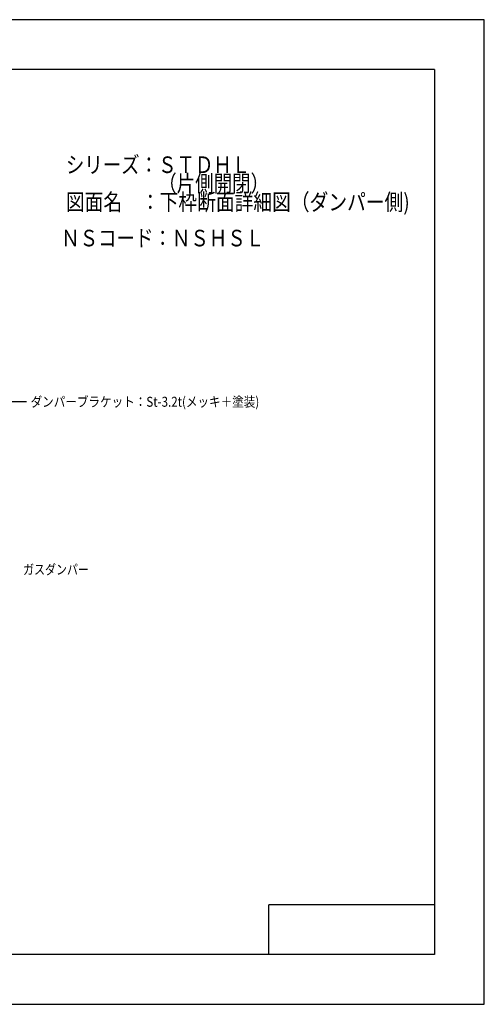
# Model space of a CAD drawing. Extents: x -210 to 210, y -148 to 148.
# Drawn here: x 70 to 210, y -148 to 148 of the extents above; entities that cross this region are included whole.
import ezdxf
from ezdxf.enums import TextEntityAlignment as Align

# ---------------------------------------------------------------- set-up
doc = ezdxf.new("R2010")
doc.units = 0
doc.header["$LTSCALE"] = 10
for name, color, linetype in [('型材断面', 47, 'CONTINUOUS'), ('寸法', 80, 'CONTINUOUS'), ('文字', 79, 'CONTINUOUS'), ('通り芯', 15, 'CONTINUOUS')]:
    doc.layers.add(name, color=color, linetype=linetype)
doc.styles.add('TextStyle03', font='MONOTXT', dxfattribs={"height": 1, "bigfont": 'BIGFONT'})

# ---------------------------------------------------------------- blocks, each defined once
blk = doc.blocks.new('*GRP_0001')
at = {"layer": '型材断面', "linetype": 'CONTINUOUS'}
for p, q in [((-185, -133.5), (-185, 133.5)), ((195, 133.5), (-185, 133.5)), ((195, 133.5), (195, -133.5)), ((145, -133.5), (145, -118.5)), ((195, -118.5), (145, -118.5)), ((195, -133.5), (-185, -133.5))]:
    blk.add_line(p, q, dxfattribs=at)
blk = doc.blocks.new('*GRP_0040')
at = {"layer": '寸法', "linetype": 'CONTINUOUS'}
blk.add_lwpolyline([(-14.56349, 40.870288), (-7.016675, 33.323475), (71.799837, 33.323475)], dxfattribs=at)

msp = doc.modelspace()

# ---------------------------------------------------------------- linework, layer by layer
at = {"layer": '通り芯', "linetype": 'CONTINUOUS'}
msp.add_lwpolyline([(-210, -148.5), (210, -148.5), (210, 148.5), (-210, 148.5)], close=True, dxfattribs=at)

# ---------------------------------------------------------------- block references
at = {"layer": '型材断面', "linetype": 'CONTINUOUS'}
msp.add_blockref('*GRP_0001', (0, 0), dxfattribs=at)
at = {"layer": '寸法', "linetype": 'CONTINUOUS'}
msp.add_blockref('*GRP_0040', (0, 0), dxfattribs=at)

# ---------------------------------------------------------------- texts
at = {"layer": '文字', "linetype": 'CONTINUOUS', "style": 'TextStyle03'}
for s, height, p, p2 in [('シリーズ：ＳＴＤＨＬ', 5, (83.725, 102.25), (139.35, 102.25)), ('\u3000\u3000\u3000\u3000\u3000（片側開閉）\u3000', 5, (83.725, 96.625), (150.6, 96.625)), ('図面名\u3000：下枠断面詳細図（ダンパー側)', 5, (83.725, 91), (187.475, 91)), ('ＮＳコード：ＮＳＨＳＬ', 5, (82.3, 80.125), (143.55, 80.125)), ('ダンパーブラケット：St-3.2t(メッキ＋塗装)', 3, (73.075, 31.75), (142.075, 31.75)), ('ガスダンパー', 3, (70.8, -18.85), (90.675, -18.85))]:
    msp.add_text(s, height=height, dxfattribs=at).set_placement(p, p2, align=Align.FIT)

doc.saveas('drawing.dxf')
